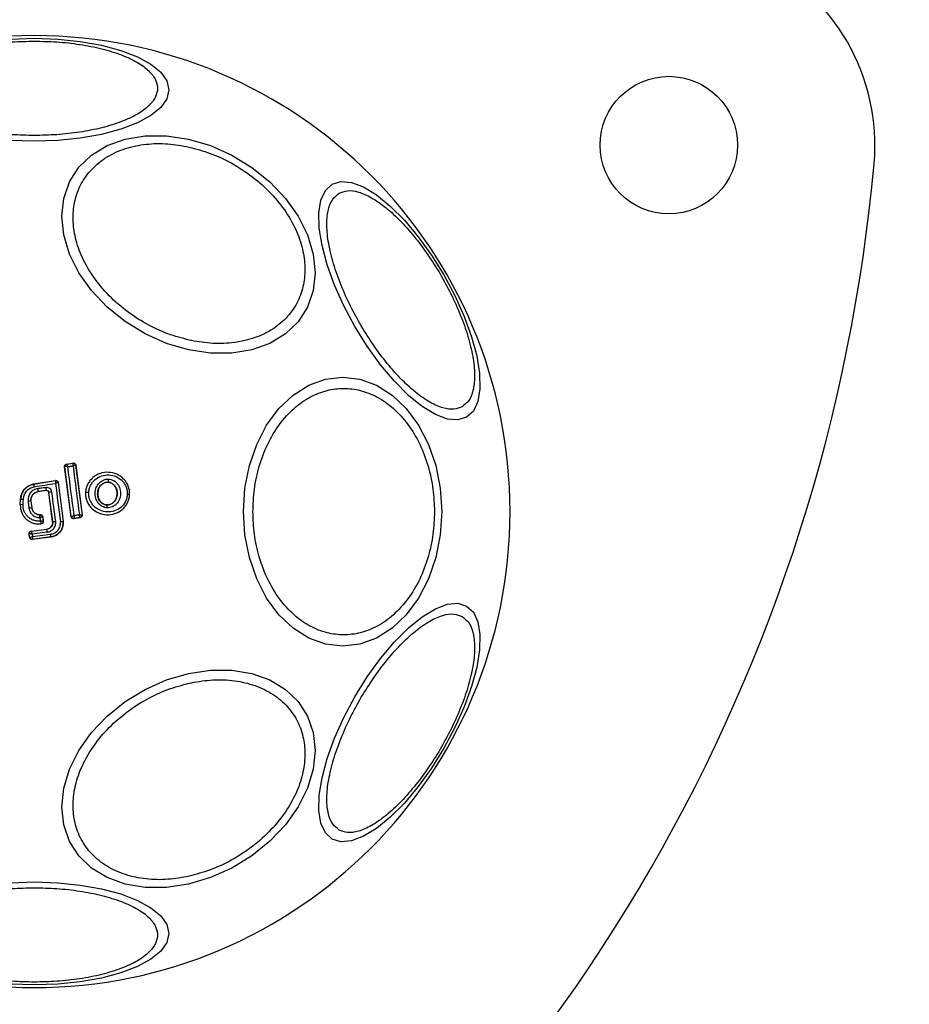
# Model space of a CAD drawing. Units: millimetres. Extents: x 5217 to 15359, y 6595 to 15375.
# Drawn here: x 13710 to 13787, y 11577 to 11663 of the extents above; entities that cross this region are included whole.
import ezdxf

# ---------------------------------------------------------------- set-up
doc = ezdxf.new("R2010")
doc.units = ezdxf.units.MM
doc.header["$LTSCALE"] = 100
doc.layers.add('OTWORY_MONTAŻOWE', color=1, linetype='Continuous', plot=False)

msp = doc.modelspace()

# ---------------------------------------------------------------- linework, layer by layer
at = {"color": 7, "linetype": 'Continuous', "lineweight": 25}
for p, q in [((13713.795, 11623.914), (13714.367, 11624.004)), ((13713.803, 11623.908), (13714.361, 11623.995)), ((13714.367, 11624.004), (13714.361, 11623.995)), ((13714.361, 11623.995), (13714.361, 11623.995)), ((13714.194, 11619.324), (13713.628, 11623.69)), ((13713.628, 11623.69), (13713.635, 11623.685)), ((13713.635, 11623.685), (13713.639, 11623.688)), ((13714.2, 11619.331), (13713.635, 11623.685)), ((13713.802, 11623.908), (13713.795, 11623.914)), ((13713.802, 11623.908), (13713.803, 11623.908)), ((13714.596, 11623.832), (13714.59, 11623.823)), ((13714.59, 11623.823), (13715.148, 11619.466)), ((13714.596, 11623.832), (13715.156, 11619.46)), ((13710.918, 11622.18), (13712.837, 11622.478)), ((13710.919, 11622.173), (13712.831, 11622.47)), ((13712.837, 11622.478), (13712.831, 11622.47)), ((13713.066, 11622.306), (13713.06, 11622.298)), ((13713.06, 11622.298), (13713.492, 11618.939)), ((13713.066, 11622.306), (13713.499, 11618.94)), ((13717.422, 11622.334), (13717.422, 11622.328)), ((13710.918, 11622.18), (13710.919, 11622.173)), ((13712.038, 11621.605), (13711.323, 11621.514)), ((13711.323, 11621.514), (13711.324, 11621.507)), ((13712.033, 11621.598), (13711.324, 11621.507)), ((13712.033, 11621.598), (13712.038, 11621.605)), ((13712.262, 11621.433), (13712.257, 11621.425)), ((13712.584, 11618.891), (13712.257, 11621.425)), ((13712.59, 11618.892), (13712.262, 11621.433)), ((13715.448, 11621.435), (13715.454, 11621.434)), ((13709.752, 11620.375), (13709.774, 11620.835)), ((13709.759, 11620.375), (13709.781, 11620.835)), ((13709.781, 11620.835), (13709.774, 11620.835)), ((13710.692, 11620.69), (13710.686, 11620.689)), ((13710.686, 11620.689), (13710.763, 11620.092)), ((13710.692, 11620.69), (13710.769, 11620.093)), ((13719.307, 11621.248), (13719.315, 11621.247)), ((13709.752, 11620.375), (13709.759, 11620.375)), ((13710.763, 11620.092), (13710.769, 11620.093)), ((13717.326, 11620.352), (13717.326, 11620.345)), ((13711.446, 11619.498), (13711.446, 11619.492)), ((13711.446, 11619.498), (13711.514, 11619.498)), ((13711.446, 11619.492), (13711.509, 11619.492)), ((13711.514, 11619.498), (13711.509, 11619.492)), ((13711.509, 11619.492), (13711.509, 11619.491)), ((13711.713, 11619.324), (13711.707, 11619.317)), ((13711.707, 11619.317), (13711.757, 11618.928)), ((13711.707, 11619.317), (13711.707, 11619.317)), ((13711.713, 11619.324), (13711.765, 11618.922)), ((13712.584, 11618.891), (13712.59, 11618.892)), ((13713.492, 11618.939), (13713.499, 11618.94)), ((13714.194, 11619.324), (13714.2, 11619.331)), ((13714.2, 11619.331), (13714.202, 11619.331)), ((13714.988, 11619.237), (13714.423, 11619.151)), ((13714.423, 11619.151), (13714.429, 11619.159)), ((13714.98, 11619.243), (13714.429, 11619.159)), ((13714.429, 11619.159), (13714.429, 11619.159)), ((13714.98, 11619.243), (13714.981, 11619.244)), ((13714.988, 11619.237), (13714.98, 11619.243)), ((13715.156, 11619.46), (13715.148, 11619.466)), ((13715.148, 11619.466), (13715.148, 11619.466)), ((13710.707, 11618.06), (13712.079, 11618.237)), ((13710.707, 11618.06), (13710.714, 11618.055)), ((13710.714, 11618.055), (13712.08, 11618.231)), ((13710.714, 11618.055), (13710.714, 11618.054)), ((13712.119, 11617.972), (13710.795, 11617.801)), ((13711.586, 11618.704), (13711.595, 11618.699)), ((13712.08, 11618.231), (13712.079, 11618.237)), ((13710.534, 11617.837), (13710.542, 11617.831)), ((13710.576, 11617.51), (13710.534, 11617.837)), ((13710.582, 11617.518), (13710.542, 11617.831)), ((13710.542, 11617.831), (13710.542, 11617.831)), ((13710.576, 11617.51), (13710.582, 11617.518)), ((13710.582, 11617.518), (13710.582, 11617.517)), ((13710.795, 11617.801), (13710.822, 11617.586)), ((13712.423, 11617.546), (13710.799, 11617.337)), ((13710.799, 11617.337), (13710.805, 11617.345)), ((13710.806, 11617.345), (13710.805, 11617.345)), ((13712.422, 11617.553), (13710.806, 11617.345)), ((13710.822, 11617.586), (13712.398, 11617.789)), ((13712.423, 11617.546), (13712.422, 11617.553))]:
    msp.add_line(p, q, dxfattribs=at)
at = {"color": 7, "linetype": 'Continuous', "lineweight": 25, "flags": 128}
for points in [[(13708.944, 11661.014), (13710.984, 11661.082), (13713.023, 11661.014), (13715.001, 11660.811), (13716.856, 11660.48), (13718.534, 11660.031), (13719.981, 11659.477), (13721.156, 11658.835), (13722.021, 11658.125), (13722.551, 11657.368), (13722.729, 11656.587), (13722.551, 11655.807), (13722.021, 11655.05), (13721.156, 11654.34), (13719.981, 11653.698), (13718.534, 11653.144), (13716.856, 11652.695), (13715.001, 11652.364), (13713.023, 11652.161), (13710.984, 11652.093)], [(13724.447, 11633.884), (13722.527, 11634.452), (13720.665, 11635.282), (13718.919, 11636.35), (13717.34, 11637.622), (13715.978, 11639.06), (13714.872, 11640.62), (13714.058, 11642.255), (13713.559, 11643.916), (13713.391, 11645.551), (13713.559, 11647.111), (13714.058, 11648.549), (13714.872, 11649.821), (13715.978, 11650.888), (13717.34, 11651.718), (13718.919, 11652.286), (13720.665, 11652.574), (13722.527, 11652.574), (13724.447, 11652.285), (13726.366, 11651.717), (13728.228, 11650.887), (13729.974, 11649.819), (13731.553, 11648.547), (13732.915, 11647.109), (13734.021, 11645.549), (13734.835, 11643.914), (13735.334, 11642.253), (13735.502, 11640.618), (13735.334, 11639.058), (13734.835, 11637.62), (13734.021, 11636.348), (13732.915, 11635.281), (13731.553, 11634.451), (13729.974, 11633.883), (13728.228, 11633.595), (13726.366, 11633.595), (13724.447, 11633.884)], [(13710.984, 11652.093), (13708.944, 11652.161)], [(13736.999, 11648.349), (13737.764, 11648.585), (13738.685, 11648.504), (13739.732, 11648.11), (13740.875, 11647.414), (13742.079, 11646.437), (13743.307, 11645.209), (13744.521, 11643.768), (13745.686, 11642.156), (13746.765, 11640.424), (13747.725, 11638.624), (13748.539, 11636.81), (13749.18, 11635.037), (13749.629, 11633.36), (13749.873, 11631.829), (13749.904, 11630.491), (13749.722, 11629.387), (13749.332, 11628.549), (13748.745, 11628.005), (13747.98, 11627.769), (13747.059, 11627.849), (13746.012, 11628.244), (13744.869, 11628.94), (13743.665, 11629.917), (13742.437, 11631.144), (13741.223, 11632.586), (13740.058, 11634.197), (13738.979, 11635.929), (13738.019, 11637.73), (13737.205, 11639.544), (13736.564, 11641.316), (13736.115, 11642.994), (13735.871, 11644.524), (13735.84, 11645.862), (13736.022, 11646.967), (13736.412, 11647.804), (13736.999, 11648.349)], [(13746.569, 11619.766), (13746.438, 11617.726), (13746.047, 11615.749), (13745.409, 11613.893), (13744.543, 11612.216), (13743.476, 11610.768), (13742.239, 11609.594), (13740.871, 11608.729), (13739.413, 11608.199), (13737.909, 11608.02), (13736.406, 11608.199), (13734.948, 11608.729), (13733.58, 11609.594), (13732.343, 11610.768), (13731.276, 11612.216), (13730.41, 11613.893), (13729.772, 11615.749), (13729.381, 11617.726), (13729.25, 11619.766), (13729.381, 11621.806), (13729.772, 11623.783), (13730.41, 11625.639), (13731.276, 11627.316), (13732.343, 11628.764), (13733.58, 11629.938), (13734.948, 11630.803), (13736.406, 11631.333), (13737.909, 11631.512), (13739.413, 11631.333), (13740.871, 11630.803), (13742.239, 11629.938), (13743.476, 11628.764), (13744.543, 11627.316), (13745.409, 11625.639), (13746.047, 11623.783), (13746.438, 11621.806), (13746.569, 11619.766)], [(13713.906, 11623.691), (13713.964, 11623.7), (13714.022, 11623.71), (13714.08, 11623.719), (13714.138, 11623.728), (13714.195, 11623.737), (13714.253, 11623.746), (13714.311, 11623.755), (13714.369, 11623.764)], [(13714.462, 11619.412), (13714.393, 11619.947), (13714.324, 11620.483), (13714.255, 11621.018), (13714.185, 11621.554), (13714.116, 11622.089), (13714.046, 11622.623), (13713.976, 11623.158), (13713.906, 11623.691)], [(13714.369, 11623.764), (13714.436, 11623.23), (13714.504, 11622.695), (13714.573, 11622.16), (13714.641, 11621.624), (13714.71, 11621.088), (13714.779, 11620.553), (13714.848, 11620.017), (13714.917, 11619.481)], [(13710.964, 11621.94), (13711.197, 11621.976), (13711.431, 11622.012), (13711.664, 11622.048), (13711.897, 11622.085), (13712.13, 11622.121), (13712.363, 11622.157), (13712.596, 11622.193), (13712.829, 11622.23)], [(13712.829, 11622.23), (13712.882, 11621.814), (13712.936, 11621.398), (13712.989, 11620.982), (13713.042, 11620.566), (13713.096, 11620.15), (13713.15, 11619.734), (13713.203, 11619.318), (13713.257, 11618.902)], [(13712.012, 11621.866), (13711.922, 11621.854), (13711.832, 11621.843), (13711.743, 11621.831), (13711.653, 11621.82), (13711.563, 11621.808), (13711.473, 11621.797), (13711.383, 11621.785), (13711.293, 11621.773)], [(13712.849, 11618.919), (13712.808, 11619.238), (13712.767, 11619.558), (13712.726, 11619.877), (13712.685, 11620.197), (13712.643, 11620.516), (13712.602, 11620.836), (13712.561, 11621.155), (13712.519, 11621.475)], [(13710.003, 11620.366), (13710.005, 11620.424), (13710.008, 11620.482), (13710.011, 11620.54), (13710.014, 11620.598), (13710.017, 11620.656), (13710.019, 11620.713), (13710.022, 11620.771), (13710.025, 11620.829)], [(13710.435, 11620.662), (13710.444, 11620.587), (13710.454, 11620.512), (13710.464, 11620.437), (13710.473, 11620.362), (13710.483, 11620.287), (13710.493, 11620.212), (13710.502, 11620.137), (13710.512, 11620.062)], [(13711.449, 11619.239), (13711.451, 11619.239), (13711.453, 11619.239), (13711.456, 11619.239), (13711.458, 11619.239), (13711.46, 11619.239), (13711.463, 11619.239), (13711.465, 11619.239), (13711.468, 11619.239)], [(13711.468, 11619.239), (13711.472, 11619.201), (13711.477, 11619.164), (13711.482, 11619.127), (13711.487, 11619.09), (13711.492, 11619.053), (13711.496, 11619.016), (13711.501, 11618.978), (13711.506, 11618.941)], [(13711.765, 11618.922), (13711.761, 11618.925), (13711.757, 11618.928)], [(13714.917, 11619.481), (13714.86, 11619.472), (13714.803, 11619.464), (13714.746, 11619.455), (13714.689, 11619.446), (13714.632, 11619.438), (13714.576, 11619.429), (13714.519, 11619.42), (13714.462, 11619.412)], [(13748.745, 11611.527), (13749.332, 11610.983), (13749.722, 11610.145), (13749.904, 11609.041), (13749.873, 11607.703), (13749.629, 11606.172), (13749.18, 11604.495), (13748.539, 11602.722), (13747.725, 11600.908), (13746.765, 11599.108), (13745.686, 11597.376), (13744.521, 11595.764), (13743.307, 11594.323), (13742.079, 11593.095), (13740.875, 11592.118), (13739.732, 11591.422), (13738.685, 11591.028), (13737.764, 11590.947), (13736.999, 11591.183), (13736.412, 11591.728), (13736.022, 11592.565), (13735.84, 11593.67), (13735.871, 11595.008), (13736.115, 11596.538), (13736.564, 11598.216), (13737.205, 11599.988), (13738.019, 11601.802), (13738.979, 11603.603), (13740.058, 11605.335), (13741.223, 11606.946), (13742.437, 11608.388), (13743.665, 11609.615), (13744.869, 11610.592), (13746.012, 11611.288), (13747.059, 11611.683), (13747.98, 11611.763), (13748.745, 11611.527)], [(13724.447, 11587.247), (13722.527, 11586.958), (13720.665, 11586.958), (13718.919, 11587.246), (13717.34, 11587.814), (13715.978, 11588.644), (13714.872, 11589.711), (13714.058, 11590.983), (13713.559, 11592.421), (13713.391, 11593.981), (13713.559, 11595.616), (13714.058, 11597.277), (13714.872, 11598.912), (13715.978, 11600.472), (13717.34, 11601.91), (13718.919, 11603.182), (13720.665, 11604.25), (13722.527, 11605.08), (13724.447, 11605.648), (13726.366, 11605.937), (13728.228, 11605.937), (13729.974, 11605.649), (13731.553, 11605.081), (13732.915, 11604.251), (13734.021, 11603.184), (13734.835, 11601.912), (13735.334, 11600.474), (13735.502, 11598.914), (13735.334, 11597.279), (13734.835, 11595.618), (13734.021, 11593.983), (13732.915, 11592.423), (13731.553, 11590.985), (13729.974, 11589.713), (13728.228, 11588.645), (13726.366, 11587.815), (13724.447, 11587.247)], [(13708.944, 11587.371), (13710.984, 11587.439), (13713.023, 11587.371), (13715.001, 11587.168), (13716.856, 11586.837), (13718.534, 11586.388), (13719.981, 11585.834), (13721.156, 11585.192), (13722.021, 11584.482), (13722.551, 11583.725), (13722.729, 11582.945), (13722.551, 11582.164), (13722.021, 11581.407), (13721.156, 11580.697), (13719.981, 11580.055), (13718.534, 11579.501), (13716.856, 11579.052), (13715.001, 11578.721), (13713.023, 11578.518), (13710.984, 11578.45)], [(13710.984, 11578.45), (13708.944, 11578.518)]]:
    msp.add_lwpolyline(points, dxfattribs=at)
at = {"color": 7, "linetype": 'Continuous', "lineweight": 25}
msp.add_circle((13766.409, 11651.766), 6, dxfattribs=at)
for centre, radius, start, end in [((13766.409, 11651.766), 18, 354.82771, 65.17229), ((13710.984, 11619.766), 41.55, 90, 270), ((13710.984, 11619.766), 41.55, 270, 90), ((13634.947, 11663.666), 150, 305.17229, 354.82771), ((13714.391, 11623.797), 0.2, 7.42111, 98.67013), ((13713.833, 11623.71), 0.2, 98.82887, 187.30053), ((13713.837, 11623.711), 0.199, 99.58843, 186.78), ((13712.861, 11622.272), 0.2, 89.96109, 98.74381), ((13716.96, 11622.56), 0.514, 333.93118, 4.53536), ((13706.088, 11621.038), 5.256, 5.18585, 8.03701), ((13709.737, 11621.509), 2.303, 2.41034, 8.92348), ((13712.709, 11619.513), 1.971, 95.51672, 103.09432), ((13715.58, 11619.749), 1.69, 84.83273, 94.26533), ((13709.84, 11618.17), 2.665, 86.02108, 91.26791), ((13710.871, 11617.742), 2.953, 93.60075, 98.50142), ((13719.093, 11620.172), 1.097, 78.7432, 89.33245), ((13709.71, 11615.476), 4.898, 86.57033, 89.42393), ((13711.593, 11612.139), 7.997, 95.96328, 97.77234), ((13716.895, 11620.175), 0.463, 350.34471, 21.53505), ((13711.508, 11619.291), 0.2, 7.44298, 89.96955), ((13712.437, 11621.619), 2.732, 273.20181, 278.66467), ((13713.02, 11621.162), 2.272, 275.9992, 281.98576), ((13714.398, 11619.357), 0.2, 187.39252, 278.73687), ((13714.4, 11619.357), 0.2, 187.48258, 278.3241), ((13714.949, 11619.441), 0.2, 278.82887, 7.30053), ((13714.949, 11619.442), 0.2, 279.1927, 7.05739), ((13710.74, 11617.855), 0.2, 97.43943, 187.11325), ((13708.835, 11617.613), 3.303, 6.2456, 10.78071), ((13710.781, 11617.544), 0.2, 187.52901, 277.17452), ((13710.158, 11617.446), 2.266, 2.69286, 8.69437)]:
    msp.add_arc(centre, radius, start, end, dxfattribs=at)
for points, knots in [([(13710.984, 11652.603), (13710.328, 11652.616), (13708.976, 11652.644), (13706.971, 11652.873), (13705.044, 11653.253), (13703.324, 11653.788), (13701.926, 11654.446), (13700.928, 11655.184), (13700.351, 11655.951), (13700.167, 11656.719), (13700.351, 11657.488), (13700.928, 11658.255), (13701.926, 11658.992), (13703.324, 11659.651), (13705.044, 11660.186), (13706.971, 11660.566), (13708.976, 11660.795), (13710.328, 11660.822), (13710.984, 11660.836)], [0, 0, 0, 0, 0.058258, 0.120006, 0.18432, 0.25, 0.31568, 0.379994, 0.441742, 0.5, 0.558258, 0.620006, 0.68432, 0.75, 0.81568, 0.879994, 0.941742, 1, 1, 1, 1]), ([(13710.984, 11660.836), (13711.64, 11660.822), (13712.991, 11660.795), (13714.996, 11660.566), (13716.923, 11660.186), (13718.644, 11659.651), (13720.041, 11658.992), (13721.04, 11658.255), (13721.616, 11657.488), (13721.8, 11656.719), (13721.616, 11655.951), (13721.04, 11655.184), (13720.041, 11654.446), (13718.644, 11653.788), (13716.923, 11653.253), (13714.996, 11652.873), (13712.991, 11652.644), (13711.64, 11652.616), (13710.984, 11652.603)], [0, 0, 0, 0, 0.058258, 0.120006, 0.18432, 0.25, 0.31568, 0.379994, 0.441742, 0.5, 0.558258, 0.620006, 0.68432, 0.75, 0.81568, 0.879994, 0.941742, 1, 1, 1, 1]), ([(13724.495, 11634.742), (13723.877, 11634.907), (13722.605, 11635.247), (13720.718, 11636.137), (13718.904, 11637.319), (13717.285, 11638.776), (13715.97, 11640.417), (13715.03, 11642.137), (13714.487, 11643.828), (13714.314, 11645.439), (13714.487, 11646.973), (13715.03, 11648.422), (13715.97, 11649.723), (13717.285, 11650.776), (13718.904, 11651.511), (13720.718, 11651.884), (13722.605, 11651.932), (13723.877, 11651.704), (13724.495, 11651.594)], [0, 0, 0, 0, 0.058258, 0.120006, 0.18432, 0.25, 0.31568, 0.379994, 0.441742, 0.5, 0.558258, 0.620006, 0.68432, 0.75, 0.81568, 0.879994, 0.941742, 1, 1, 1, 1]), ([(13724.495, 11651.594), (13725.112, 11651.429), (13726.384, 11651.088), (13728.271, 11650.199), (13730.085, 11649.017), (13731.705, 11647.56), (13733.02, 11645.919), (13733.96, 11644.199), (13734.502, 11642.508), (13734.675, 11640.897), (13734.502, 11639.363), (13733.96, 11637.914), (13733.02, 11636.613), (13731.705, 11635.56), (13730.085, 11634.825), (13728.271, 11634.452), (13726.384, 11634.404), (13725.112, 11634.632), (13724.495, 11634.742)], [0, 0, 0, 0, 0.058258, 0.120006, 0.18432, 0.25, 0.31568, 0.379994, 0.441742, 0.5, 0.558258, 0.620006, 0.68432, 0.75, 0.81568, 0.879994, 0.941742, 1, 1, 1, 1]), ([(13748.364, 11628.927), (13748.129, 11628.832), (13747.646, 11628.636), (13746.682, 11628.771), (13745.547, 11629.261), (13744.277, 11630.144), (13742.954, 11631.365), (13741.66, 11632.844), (13740.466, 11634.47), (13739.401, 11636.173), (13738.459, 11637.947), (13737.647, 11639.793), (13737.014, 11641.654), (13736.618, 11643.41), (13736.488, 11644.951), (13736.631, 11646.18), (13736.996, 11647.081), (13737.408, 11647.402), (13737.608, 11647.558)], [0, 0, 0, 0, 0.058258, 0.120006, 0.18432, 0.25, 0.31568, 0.379994, 0.441742, 0.5, 0.558258, 0.620006, 0.68432, 0.75, 0.81568, 0.879994, 0.941742, 1, 1, 1, 1]), ([(13737.608, 11647.558), (13737.843, 11647.653), (13738.327, 11647.85), (13739.29, 11647.715), (13740.425, 11647.224), (13741.695, 11646.342), (13743.018, 11645.12), (13744.313, 11643.641), (13745.506, 11642.016), (13746.571, 11640.312), (13747.514, 11638.539), (13748.325, 11636.692), (13748.958, 11634.832), (13749.355, 11633.075), (13749.484, 11631.534), (13749.341, 11630.306), (13748.976, 11629.404), (13748.564, 11629.083), (13748.364, 11628.927)], [0, 0, 0, 0, 0.058258, 0.120006, 0.18432, 0.25, 0.31568, 0.379994, 0.441742, 0.5, 0.558258, 0.620006, 0.68432, 0.75, 0.81568, 0.879994, 0.941742, 1, 1, 1, 1]), ([(13730.075, 11619.766), (13730.101, 11620.422), (13730.154, 11621.773), (13730.595, 11623.778), (13731.327, 11625.706), (13732.359, 11627.426), (13733.626, 11628.823), (13735.048, 11629.822), (13736.526, 11630.398), (13738.006, 11630.583), (13739.486, 11630.398), (13740.964, 11629.822), (13742.385, 11628.823), (13743.653, 11627.426), (13744.685, 11625.706), (13745.416, 11623.778), (13745.858, 11621.773), (13745.911, 11620.422), (13745.936, 11619.766)], [0, 0, 0, 0, 0.058258, 0.120006, 0.18432, 0.25, 0.31568, 0.379994, 0.441742, 0.5, 0.558258, 0.620006, 0.68432, 0.75, 0.81568, 0.879994, 0.941742, 1, 1, 1, 1]), ([(13714.369, 11623.764), (13714.369, 11623.783), (13714.371, 11623.818), (13714.371, 11623.874), (13714.371, 11623.933), (13714.368, 11623.983), (13714.363, 11623.991), (13714.361, 11623.995)], [0, 0, 0, 0, 0.156095, 0.291784, 0.501314, 0.759429, 1, 1, 1, 1]), ([(13714.367, 11624.004), (13714.378, 11624.005), (13714.41, 11624.008), (13714.465, 11623.999), (13714.525, 11623.966), (13714.57, 11623.916), (13714.591, 11623.868), (13714.595, 11623.839), (13714.596, 11623.832)], [0, 0, 0, 0, 0.0967885, 0.3063458, 0.5159646, 0.7242807, 0.9324334, 1, 1, 1, 1]), ([(13713.628, 11623.69), (13713.627, 11623.698), (13713.624, 11623.729), (13713.634, 11623.784), (13713.667, 11623.844), (13713.719, 11623.89), (13713.765, 11623.908), (13713.791, 11623.913), (13713.795, 11623.914)], [0, 0, 0, 0, 0.083325, 0.303531, 0.523733, 0.743885, 0.962986, 1, 1, 1, 1]), ([(13713.906, 11623.691), (13713.888, 11623.693), (13713.854, 11623.695), (13713.793, 11623.697), (13713.726, 11623.698), (13713.664, 11623.695), (13713.647, 11623.69), (13713.639, 11623.688)], [0, 0, 0, 0, 0.145561, 0.284349, 0.506208, 0.75844, 1, 1, 1, 1]), ([(13713.803, 11623.908), (13713.808, 11623.904), (13713.816, 11623.898), (13713.841, 11623.851), (13713.866, 11623.796), (13713.887, 11623.743), (13713.9, 11623.709), (13713.906, 11623.691)], [0, 0, 0, 0, 0.2407527, 0.4986638, 0.7082842, 0.8439613, 1, 1, 1, 1]), ([(13714.59, 11623.823), (13714.586, 11623.824), (13714.578, 11623.825), (13714.53, 11623.814), (13714.474, 11623.797), (13714.42, 11623.781), (13714.387, 11623.77), (13714.369, 11623.764)], [0, 0, 0, 0, 0.240577, 0.498721, 0.7082, 0.843888, 1, 1, 1, 1]), ([(13719.307, 11621.248), (13719.306, 11621.374), (13719.303, 11621.626), (13719.198, 11621.992), (13719.027, 11622.328), (13718.715, 11622.716), (13718.195, 11623.072), (13717.468, 11623.241), (13716.729, 11623.14), (13716.181, 11622.835), (13715.836, 11622.479), (13715.634, 11622.163), (13715.496, 11621.81), (13715.468, 11621.56), (13715.454, 11621.434)], [0, 0, 0, 0, 0.063564, 0.126597, 0.189582, 0.252362, 0.376467, 0.500029, 0.623606, 0.747734, 0.810572, 0.873395, 0.936652, 1, 1, 1, 1]), ([(13712.831, 11622.47), (13712.832, 11622.466), (13712.834, 11622.458), (13712.835, 11622.405), (13712.834, 11622.344), (13712.832, 11622.286), (13712.83, 11622.249), (13712.829, 11622.23)], [0, 0, 0, 0, 0.2413647, 0.4995631, 0.7087917, 0.8442311, 1, 1, 1, 1]), ([(13713.06, 11622.298), (13713.056, 11622.298), (13713.047, 11622.298), (13712.997, 11622.284), (13712.938, 11622.265), (13712.882, 11622.248), (13712.848, 11622.236), (13712.829, 11622.23)], [0, 0, 0, 0, 0.241346, 0.499563, 0.708758, 0.844206, 1, 1, 1, 1]), ([(13712.837, 11622.478), (13712.847, 11622.479), (13712.88, 11622.483), (13712.935, 11622.473), (13712.995, 11622.44), (13713.04, 11622.389), (13713.06, 11622.341), (13713.065, 11622.313), (13713.066, 11622.306)], [0, 0, 0, 0, 0.096556, 0.306937, 0.517345, 0.727209, 0.937123, 1, 1, 1, 1]), ([(13715.732, 11621.432), (13715.744, 11621.54), (13715.767, 11621.757), (13715.888, 11622.062), (13716.062, 11622.338), (13716.365, 11622.648), (13716.844, 11622.916), (13717.494, 11623.005), (13718.133, 11622.857), (13718.589, 11622.545), (13718.863, 11622.206), (13719.011, 11621.913), (13719.103, 11621.596), (13719.105, 11621.378), (13719.106, 11621.269)], [0, 0, 0, 0, 0.062522, 0.125405, 0.187709, 0.250676, 0.375363, 0.500062, 0.624715, 0.749267, 0.812239, 0.87455, 0.937396, 1, 1, 1, 1]), ([(13717.352, 11620.098), (13717.275, 11620.106), (13717.12, 11620.123), (13716.905, 11620.216), (13716.713, 11620.35), (13716.502, 11620.58), (13716.325, 11620.936), (13716.273, 11621.408), (13716.373, 11621.87), (13716.583, 11622.206), (13716.815, 11622.412), (13717.019, 11622.526), (13717.241, 11622.598), (13717.396, 11622.6), (13717.473, 11622.601)], [0, 0, 0, 0, 0.062428, 0.125452, 0.187315, 0.25056, 0.37487, 0.499595, 0.624404, 0.749248, 0.81259, 0.874593, 0.937624, 1, 1, 1, 1]), ([(13717.326, 11620.345), (13717.268, 11620.352), (13717.153, 11620.365), (13716.991, 11620.435), (13716.844, 11620.537), (13716.678, 11620.717), (13716.538, 11621.004), (13716.495, 11621.385), (13716.577, 11621.76), (13716.744, 11622.03), (13716.927, 11622.191), (13717.081, 11622.278), (13717.249, 11622.332), (13717.365, 11622.333), (13717.422, 11622.334)], [0, 0, 0, 0, 0.059919, 0.1201, 0.181067, 0.24319, 0.369707, 0.499021, 0.628697, 0.756009, 0.818459, 0.879855, 0.94024, 1, 1, 1, 1]), ([(13717.422, 11622.328), (13717.336, 11622.324), (13717.165, 11622.315), (13716.928, 11622.191), (13716.725, 11621.995), (13716.575, 11621.718), (13716.504, 11621.375), (13716.547, 11621.003), (13716.711, 11620.668), (13716.965, 11620.441), (13717.188, 11620.363), (13717.304, 11620.354), (13717.326, 11620.352)], [0, 0, 0, 0, 0.08902, 0.177851, 0.272914, 0.380356, 0.500825, 0.631142, 0.760861, 0.87749, 0.977233, 1, 1, 1, 1]), ([(13717.422, 11622.334), (13717.479, 11622.327), (13717.593, 11622.313), (13717.754, 11622.242), (13717.899, 11622.139), (13718.063, 11621.96), (13718.201, 11621.675), (13718.243, 11621.295), (13718.163, 11620.923), (13717.998, 11620.654), (13717.818, 11620.493), (13717.665, 11620.404), (13717.498, 11620.35), (13717.383, 11620.347), (13717.326, 11620.345)], [0, 0, 0, 0, 0.059887, 0.120093, 0.180905, 0.242963, 0.369494, 0.498826, 0.628505, 0.755836, 0.818277, 0.879689, 0.940123, 1, 1, 1, 1]), ([(13717.326, 11620.352), (13717.412, 11620.357), (13717.583, 11620.367), (13717.819, 11620.493), (13718.021, 11620.691), (13718.17, 11620.969), (13718.237, 11621.314), (13718.193, 11621.687), (13718.032, 11622.005), (13717.798, 11622.222), (13717.586, 11622.312), (13717.457, 11622.324), (13717.422, 11622.328)], [0, 0, 0, 0, 0.089486, 0.178787, 0.274117, 0.382179, 0.503438, 0.634817, 0.76549, 0.864038, 0.962954, 1, 1, 1, 1]), ([(13717.473, 11622.601), (13717.549, 11622.592), (13717.703, 11622.573), (13717.916, 11622.479), (13718.107, 11622.345), (13718.316, 11622.116), (13718.49, 11621.761), (13718.543, 11621.292), (13718.443, 11620.831), (13718.235, 11620.496), (13718.005, 11620.29), (13717.803, 11620.175), (13717.582, 11620.103), (13717.428, 11620.099), (13717.352, 11620.098)], [0, 0, 0, 0, 0.062435, 0.125478, 0.187305, 0.250508, 0.374776, 0.499532, 0.624361, 0.749226, 0.812563, 0.874585, 0.937597, 1, 1, 1, 1]), ([(13709.774, 11620.835), (13709.798, 11620.997), (13709.845, 11621.321), (13710.116, 11621.739), (13710.483, 11622.047), (13710.778, 11622.137), (13710.918, 11622.18)], [0, 0, 0, 0, 0.256944, 0.513866, 0.770763, 1, 1, 1, 1]), ([(13710.919, 11622.173), (13710.768, 11622.125), (13710.466, 11622.03), (13710.104, 11621.713), (13709.849, 11621.305), (13709.804, 11620.992), (13709.781, 11620.835)], [0, 0, 0, 0, 0.249827, 0.499971, 0.749942, 1, 1, 1, 1]), ([(13710.025, 11620.829), (13710.043, 11620.959), (13710.081, 11621.218), (13710.291, 11621.556), (13710.589, 11621.82), (13710.839, 11621.9), (13710.964, 11621.94)], [0, 0, 0, 0, 0.250057, 0.499695, 0.749667, 1, 1, 1, 1]), ([(13711.293, 11621.773), (13711.166, 11621.742), (13710.912, 11621.678), (13710.615, 11621.41), (13710.431, 11621.055), (13710.433, 11620.794), (13710.435, 11620.662)], [0, 0, 0, 0, 0.250101, 0.499971, 0.749254, 1, 1, 1, 1]), ([(13710.686, 11620.689), (13710.685, 11620.786), (13710.682, 11620.981), (13710.82, 11621.244), (13711.041, 11621.442), (13711.229, 11621.49), (13711.323, 11621.514)], [0, 0, 0, 0, 0.250653, 0.500363, 0.749973, 1, 1, 1, 1]), ([(13711.324, 11621.507), (13711.243, 11621.488), (13711.082, 11621.451), (13710.88, 11621.298), (13710.74, 11621.092), (13710.681, 11620.877), (13710.689, 11620.743), (13710.692, 11620.69)], [0, 0, 0, 0, 0.215303, 0.430426, 0.647898, 0.86067, 1, 1, 1, 1]), ([(13710.919, 11622.173), (13710.92, 11622.17), (13710.921, 11622.164), (13710.93, 11622.119), (13710.942, 11622.057), (13710.954, 11621.994), (13710.961, 11621.958), (13710.964, 11621.94)], [0, 0, 0, 0, 0.207885, 0.443619, 0.707114, 0.850045, 1, 1, 1, 1]), ([(13712.519, 11621.475), (13712.504, 11621.533), (13712.475, 11621.648), (13712.353, 11621.784), (13712.191, 11621.867), (13712.072, 11621.866), (13712.012, 11621.866)], [0, 0, 0, 0, 0.250611, 0.499784, 0.749173, 1, 1, 1, 1]), ([(13712.257, 11621.425), (13712.251, 11621.447), (13712.241, 11621.491), (13712.199, 11621.546), (13712.143, 11621.585), (13712.084, 11621.601), (13712.047, 11621.599), (13712.033, 11621.598)], [0, 0, 0, 0, 0.214793, 0.429587, 0.644372, 0.859147, 1, 1, 1, 1]), ([(13712.038, 11621.605), (13712.063, 11621.606), (13712.113, 11621.607), (13712.184, 11621.573), (13712.23, 11621.524), (13712.254, 11621.474), (13712.259, 11621.447), (13712.262, 11621.433)], [0, 0, 0, 0, 0.235656, 0.475865, 0.730152, 0.86329, 1, 1, 1, 1]), ([(13715.454, 11621.434), (13715.456, 11621.308), (13715.459, 11621.056), (13715.565, 11620.69), (13715.737, 11620.355), (13716.05, 11619.968), (13716.569, 11619.612), (13717.297, 11619.445), (13718.034, 11619.547), (13718.581, 11619.851), (13718.925, 11620.206), (13719.127, 11620.521), (13719.265, 11620.873), (13719.293, 11621.123), (13719.307, 11621.248)], [0, 0, 0, 0, 0.063615, 0.126724, 0.189786, 0.25259, 0.376782, 0.50038, 0.623934, 0.748015, 0.810797, 0.873558, 0.936808, 1, 1, 1, 1]), ([(13719.106, 11621.269), (13719.094, 11621.161), (13719.07, 11620.944), (13718.91, 11620.539), (13718.568, 11620.107), (13717.994, 11619.79), (13717.346, 11619.7), (13716.706, 11619.847), (13716.25, 11620.159), (13715.977, 11620.497), (13715.828, 11620.789), (13715.736, 11621.105), (13715.733, 11621.323), (13715.732, 11621.432)], [0, 0, 0, 0, 0.062524, 0.125468, 0.250144, 0.37485, 0.499633, 0.62443, 0.749185, 0.81218, 0.874513, 0.937391, 1, 1, 1, 1]), ([(13709.759, 11620.375), (13709.761, 11620.257), (13709.765, 11620.021), (13709.867, 11619.679), (13710.037, 11619.368), (13710.271, 11619.1), (13710.558, 11618.891), (13710.884, 11618.75), (13711.233, 11618.678), (13711.469, 11618.696), (13711.586, 11618.704)], [0, 0, 0, 0, 0.125024, 0.250041, 0.375017, 0.499847, 0.625133, 0.749721, 0.874908, 1, 1, 1, 1]), ([(13711.506, 11618.941), (13711.408, 11618.937), (13711.212, 11618.929), (13710.923, 11618.998), (13710.655, 11619.121), (13710.421, 11619.301), (13710.228, 11619.525), (13710.091, 11619.787), (13710.006, 11620.071), (13710.004, 11620.268), (13710.003, 11620.366)], [0, 0, 0, 0, 0.12504, 0.249804, 0.37507, 0.499852, 0.624834, 0.749745, 0.87499, 1, 1, 1, 1]), ([(13710.512, 11620.062), (13710.538, 11619.951), (13710.592, 11619.728), (13710.813, 11619.459), (13711.108, 11619.275), (13711.335, 11619.251), (13711.449, 11619.239)], [0, 0, 0, 0, 0.250424, 0.50007, 0.750018, 1, 1, 1, 1]), ([(13711.446, 11619.492), (13711.363, 11619.501), (13711.197, 11619.518), (13710.982, 11619.653), (13710.821, 11619.849), (13710.782, 11620.011), (13710.763, 11620.092)], [0, 0, 0, 0, 0.2505, 0.500126, 0.750043, 1, 1, 1, 1]), ([(13710.769, 11620.093), (13710.787, 11620.018), (13710.821, 11619.867), (13710.964, 11619.679), (13711.156, 11619.549), (13711.328, 11619.502), (13711.425, 11619.499), (13711.446, 11619.498)], [0, 0, 0, 0, 0.234218, 0.468347, 0.702833, 0.934889, 1, 1, 1, 1]), ([(13745.936, 11619.766), (13745.911, 11619.11), (13745.858, 11617.759), (13745.416, 11615.754), (13744.685, 11613.826), (13743.653, 11612.106), (13742.385, 11610.709), (13740.964, 11609.71), (13739.486, 11609.134), (13738.006, 11608.95), (13736.526, 11609.134), (13735.048, 11609.71), (13733.626, 11610.709), (13732.359, 11612.106), (13731.327, 11613.826), (13730.595, 11615.754), (13730.154, 11617.759), (13730.101, 11619.11), (13730.075, 11619.766)], [0, 0, 0, 0, 0.058258, 0.120006, 0.18432, 0.25, 0.31568, 0.379994, 0.441742, 0.5, 0.558258, 0.620006, 0.68432, 0.75, 0.81568, 0.879994, 0.941742, 1, 1, 1, 1]), ([(13711.468, 11619.239), (13711.471, 11619.258), (13711.477, 11619.295), (13711.488, 11619.356), (13711.499, 11619.42), (13711.507, 11619.476), (13711.508, 11619.486), (13711.509, 11619.491)], [0, 0, 0, 0, 0.155525, 0.290865, 0.500267, 0.75792, 1, 1, 1, 1]), ([(13711.707, 11619.317), (13711.703, 11619.315), (13711.694, 11619.312), (13711.642, 11619.294), (13711.58, 11619.274), (13711.522, 11619.256), (13711.487, 11619.245), (13711.468, 11619.239)], [0, 0, 0, 0, 0.242059, 0.499733, 0.709096, 0.844446, 1, 1, 1, 1]), ([(13711.757, 11618.928), (13711.753, 11618.928), (13711.743, 11618.927), (13711.687, 11618.929), (13711.623, 11618.933), (13711.562, 11618.937), (13711.525, 11618.94), (13711.506, 11618.941)], [0, 0, 0, 0, 0.24212, 0.498868, 0.712796, 0.847326, 1, 1, 1, 1]), ([(13711.506, 11618.941), (13711.514, 11618.914), (13711.532, 11618.859), (13711.557, 11618.783), (13711.575, 11618.734), (13711.583, 11618.709), (13711.584, 11618.706), (13711.585, 11618.704)], [0, 0, 0, 0, 0.219422, 0.451123, 0.708529, 0.850913, 1, 1, 1, 1]), ([(13711.514, 11619.498), (13711.537, 11619.496), (13711.582, 11619.492), (13711.642, 11619.457), (13711.687, 11619.407), (13711.707, 11619.358), (13711.712, 11619.33), (13711.713, 11619.324)], [0, 0, 0, 0, 0.233955, 0.467915, 0.701751, 0.935439, 1, 1, 1, 1]), ([(13711.757, 11618.928), (13711.758, 11618.903), (13711.759, 11618.864), (13711.74, 11618.815), (13711.719, 11618.78), (13711.691, 11618.751), (13711.648, 11618.72), (13711.611, 11618.711), (13711.586, 11618.704)], [0, 0, 0, 0, 0.239602, 0.368454, 0.5, 0.631546, 0.760398, 1, 1, 1, 1]), ([(13711.765, 11618.922), (13711.766, 11618.9), (13711.767, 11618.866), (13711.753, 11618.823), (13711.739, 11618.793), (13711.713, 11618.757), (13711.678, 11618.728), (13711.634, 11618.707), (13711.609, 11618.702), (13711.595, 11618.699)], [0, 0, 0, 0, 0.216443, 0.323501, 0.430393, 0.53724, 0.753231, 0.860071, 1, 1, 1, 1]), ([(13712.079, 11618.237), (13712.144, 11618.252), (13712.272, 11618.283), (13712.435, 11618.405), (13712.545, 11618.57), (13712.593, 11618.742), (13712.586, 11618.848), (13712.584, 11618.891)], [0, 0, 0, 0, 0.215815, 0.431402, 0.649417, 0.860309, 1, 1, 1, 1]), ([(13712.59, 11618.892), (13712.59, 11618.814), (13712.591, 11618.658), (13712.483, 11618.447), (13712.305, 11618.289), (13712.155, 11618.25), (13712.08, 11618.231)], [0, 0, 0, 0, 0.2509715, 0.5002464, 0.7498463, 1, 1, 1, 1]), ([(13712.119, 11617.972), (13712.227, 11617.999), (13712.443, 11618.053), (13712.695, 11618.282), (13712.852, 11618.584), (13712.85, 11618.807), (13712.849, 11618.919)], [0, 0, 0, 0, 0.250021, 0.499847, 0.749182, 1, 1, 1, 1]), ([(13712.398, 11617.789), (13712.526, 11617.821), (13712.78, 11617.885), (13713.077, 11618.154), (13713.263, 11618.509), (13713.259, 11618.771), (13713.257, 11618.902)], [0, 0, 0, 0, 0.250754, 0.5000677, 0.7498821, 1, 1, 1, 1]), ([(13712.422, 11617.553), (13712.581, 11617.592), (13712.898, 11617.671), (13713.267, 11618.007), (13713.499, 11618.45), (13713.494, 11618.776), (13713.492, 11618.939)], [0, 0, 0, 0, 0.250522, 0.500171, 0.749942, 1, 1, 1, 1]), ([(13713.499, 11618.94), (13713.503, 11618.8), (13713.512, 11618.519), (13713.347, 11618.122), (13713.071, 11617.802), (13712.742, 11617.609), (13712.514, 11617.564), (13712.423, 11617.546)], [0, 0, 0, 0, 0.214441, 0.42891, 0.642818, 0.85714, 1, 1, 1, 1]), ([(13714.423, 11619.151), (13714.4, 11619.15), (13714.355, 11619.148), (13714.291, 11619.173), (13714.238, 11619.216), (13714.205, 11619.27), (13714.198, 11619.308), (13714.194, 11619.324)], [0, 0, 0, 0, 0.211689, 0.423366, 0.635322, 0.84736, 1, 1, 1, 1]), ([(13714.202, 11619.331), (13714.209, 11619.332), (13714.224, 11619.335), (13714.284, 11619.353), (13714.35, 11619.374), (13714.41, 11619.394), (13714.444, 11619.406), (13714.462, 11619.412)], [0, 0, 0, 0, 0.241351, 0.498871, 0.71676, 0.85444, 1, 1, 1, 1]), ([(13714.462, 11619.412), (13714.461, 11619.392), (13714.458, 11619.354), (13714.454, 11619.294), (13714.446, 11619.229), (13714.438, 11619.173), (13714.432, 11619.164), (13714.429, 11619.159)], [0, 0, 0, 0, 0.155916, 0.291528, 0.501147, 0.758639, 1, 1, 1, 1]), ([(13714.981, 11619.244), (13714.982, 11619.25), (13714.983, 11619.263), (13714.97, 11619.316), (13714.953, 11619.375), (13714.935, 11619.429), (13714.923, 11619.463), (13714.917, 11619.481)], [0, 0, 0, 0, 0.24067, 0.498735, 0.708292, 0.843957, 1, 1, 1, 1]), ([(13714.917, 11619.481), (13714.936, 11619.48), (13714.971, 11619.478), (13715.027, 11619.474), (13715.086, 11619.47), (13715.136, 11619.467), (13715.144, 11619.467), (13715.148, 11619.466)], [0, 0, 0, 0, 0.156029, 0.291689, 0.501265, 0.75931, 1, 1, 1, 1]), ([(13715.156, 11619.46), (13715.157, 11619.438), (13715.158, 11619.393), (13715.132, 11619.329), (13715.088, 11619.278), (13715.037, 11619.248), (13715.001, 11619.24), (13714.988, 11619.237)], [0, 0, 0, 0, 0.216136, 0.432281, 0.64837, 0.865443, 1, 1, 1, 1]), ([(13710.534, 11617.837), (13710.533, 11617.845), (13710.531, 11617.876), (13710.54, 11617.93), (13710.573, 11617.989), (13710.625, 11618.035), (13710.673, 11618.055), (13710.701, 11618.059), (13710.707, 11618.06)], [0, 0, 0, 0, 0.0818875, 0.2966128, 0.5113326, 0.726184, 0.9411488, 1, 1, 1, 1]), ([(13710.714, 11618.054), (13710.716, 11618.048), (13710.719, 11618.036), (13710.736, 11617.978), (13710.757, 11617.914), (13710.777, 11617.855), (13710.788, 11617.82), (13710.795, 11617.801)], [0, 0, 0, 0, 0.24152, 0.498936, 0.711675, 0.848029, 1, 1, 1, 1]), ([(13710.795, 11617.801), (13710.775, 11617.803), (13710.737, 11617.806), (13710.676, 11617.811), (13710.612, 11617.818), (13710.556, 11617.825), (13710.546, 11617.829), (13710.542, 11617.831)], [0, 0, 0, 0, 0.155876, 0.291464, 0.501072, 0.758464, 1, 1, 1, 1]), ([(13710.799, 11617.337), (13710.777, 11617.336), (13710.732, 11617.335), (13710.668, 11617.361), (13710.617, 11617.406), (13710.586, 11617.458), (13710.579, 11617.495), (13710.576, 11617.51)], [0, 0, 0, 0, 0.213896, 0.4278, 0.64158, 0.855693, 1, 1, 1, 1]), ([(13710.582, 11617.517), (13710.587, 11617.518), (13710.598, 11617.518), (13710.652, 11617.532), (13710.712, 11617.551), (13710.769, 11617.569), (13710.804, 11617.58), (13710.822, 11617.586)], [0, 0, 0, 0, 0.240985, 0.498656, 0.708279, 0.843961, 1, 1, 1, 1]), ([(13710.822, 11617.586), (13710.821, 11617.567), (13710.818, 11617.53), (13710.814, 11617.472), (13710.81, 11617.41), (13710.806, 11617.358), (13710.806, 11617.349), (13710.806, 11617.345)], [0, 0, 0, 0, 0.15602, 0.2916956, 0.5013439, 0.7589945, 1, 1, 1, 1]), ([(13737.608, 11591.974), (13737.408, 11592.13), (13736.996, 11592.451), (13736.631, 11593.353), (13736.488, 11594.581), (13736.618, 11596.122), (13737.014, 11597.878), (13737.647, 11599.739), (13738.459, 11601.585), (13739.401, 11603.359), (13740.466, 11605.062), (13741.66, 11606.688), (13742.954, 11608.167), (13744.277, 11609.389), (13745.547, 11610.271), (13746.682, 11610.762), (13747.646, 11610.896), (13748.129, 11610.7), (13748.364, 11610.605)], [0, 0, 0, 0, 0.058258, 0.120006, 0.18432, 0.25, 0.31568, 0.379994, 0.441742, 0.5, 0.558258, 0.620006, 0.68432, 0.75, 0.81568, 0.879994, 0.941742, 1, 1, 1, 1]), ([(13748.364, 11610.605), (13748.564, 11610.449), (13748.976, 11610.128), (13749.341, 11609.226), (13749.484, 11607.998), (13749.355, 11606.457), (13748.958, 11604.7), (13748.325, 11602.84), (13747.514, 11600.993), (13746.571, 11599.22), (13745.506, 11597.516), (13744.313, 11595.891), (13743.018, 11594.412), (13741.695, 11593.19), (13740.425, 11592.308), (13739.29, 11591.817), (13738.327, 11591.682), (13737.843, 11591.879), (13737.608, 11591.974)], [0, 0, 0, 0, 0.058258, 0.120006, 0.18432, 0.25, 0.31568, 0.379994, 0.441742, 0.5, 0.558258, 0.620006, 0.68432, 0.75, 0.81568, 0.879994, 0.941742, 1, 1, 1, 1]), ([(13724.495, 11604.79), (13725.112, 11604.9), (13726.384, 11605.128), (13728.271, 11605.08), (13730.085, 11604.707), (13731.705, 11603.973), (13733.02, 11602.919), (13733.96, 11601.618), (13734.502, 11600.169), (13734.675, 11598.635), (13734.502, 11597.024), (13733.96, 11595.333), (13733.02, 11593.613), (13731.705, 11591.973), (13730.085, 11590.515), (13728.271, 11589.333), (13726.384, 11588.444), (13725.112, 11588.104), (13724.495, 11587.938)], [0, 0, 0, 0, 0.058258, 0.120006, 0.18432, 0.25, 0.31568, 0.379994, 0.441742, 0.5, 0.558258, 0.620006, 0.68432, 0.75, 0.81568, 0.879994, 0.941742, 1, 1, 1, 1]), ([(13724.495, 11587.938), (13723.877, 11587.828), (13722.605, 11587.601), (13720.718, 11587.648), (13718.904, 11588.021), (13717.285, 11588.756), (13715.97, 11589.809), (13715.03, 11591.11), (13714.487, 11592.559), (13714.314, 11594.093), (13714.487, 11595.704), (13715.03, 11597.395), (13715.97, 11599.115), (13717.285, 11600.756), (13718.904, 11602.213), (13720.718, 11603.395), (13722.605, 11604.285), (13723.877, 11604.625), (13724.495, 11604.79)], [0, 0, 0, 0, 0.058258, 0.120006, 0.18432, 0.25, 0.31568, 0.379994, 0.441742, 0.5, 0.558258, 0.620006, 0.68432, 0.75, 0.81568, 0.879994, 0.941742, 1, 1, 1, 1]), ([(13710.984, 11578.696), (13710.328, 11578.71), (13708.976, 11578.737), (13706.971, 11578.966), (13705.044, 11579.346), (13703.324, 11579.881), (13701.926, 11580.54), (13700.928, 11581.277), (13700.351, 11582.044), (13700.167, 11582.813), (13700.351, 11583.581), (13700.928, 11584.348), (13701.926, 11585.086), (13703.324, 11585.744), (13705.044, 11586.279), (13706.971, 11586.659), (13708.976, 11586.888), (13710.328, 11586.916), (13710.984, 11586.929)], [0, 0, 0, 0, 0.058258, 0.120006, 0.18432, 0.25, 0.31568, 0.379994, 0.441742, 0.5, 0.558258, 0.620006, 0.68432, 0.75, 0.81568, 0.879994, 0.941742, 1, 1, 1, 1]), ([(13710.984, 11586.929), (13711.64, 11586.916), (13712.991, 11586.888), (13714.996, 11586.659), (13716.923, 11586.279), (13718.644, 11585.744), (13720.041, 11585.086), (13721.04, 11584.348), (13721.616, 11583.581), (13721.8, 11582.813), (13721.616, 11582.044), (13721.04, 11581.277), (13720.041, 11580.54), (13718.644, 11579.881), (13716.923, 11579.346), (13714.996, 11578.966), (13712.991, 11578.737), (13711.64, 11578.71), (13710.984, 11578.696)], [0, 0, 0, 0, 0.058258, 0.120006, 0.18432, 0.25, 0.31568, 0.379994, 0.441742, 0.5, 0.558258, 0.620006, 0.68432, 0.75, 0.81568, 0.879994, 0.941742, 1, 1, 1, 1])]:
    msp.add_open_spline(points, degree=3, knots=knots, dxfattribs=at)
for points in [[(13712.862, 11622.472), (13712.886, 11622.47), (13712.934, 11622.465), (13712.996, 11622.425), (13713.043, 11622.369), (13713.054, 11622.322), (13713.06, 11622.298)], [(13711.446, 11619.492), (13711.446, 11619.487), (13711.447, 11619.478), (13711.448, 11619.419), (13711.449, 11619.336), (13711.449, 11619.271), (13711.449, 11619.239)]]:
    msp.add_open_spline(points, degree=3, dxfattribs=at)
at = {"layer": 'OTWORY_MONTAŻOWE', "color": 1}
msp.add_arc((13710.984, 11619.766), 200, 270, 36.13016, dxfattribs=at)

doc.saveas('drawing.dxf')
